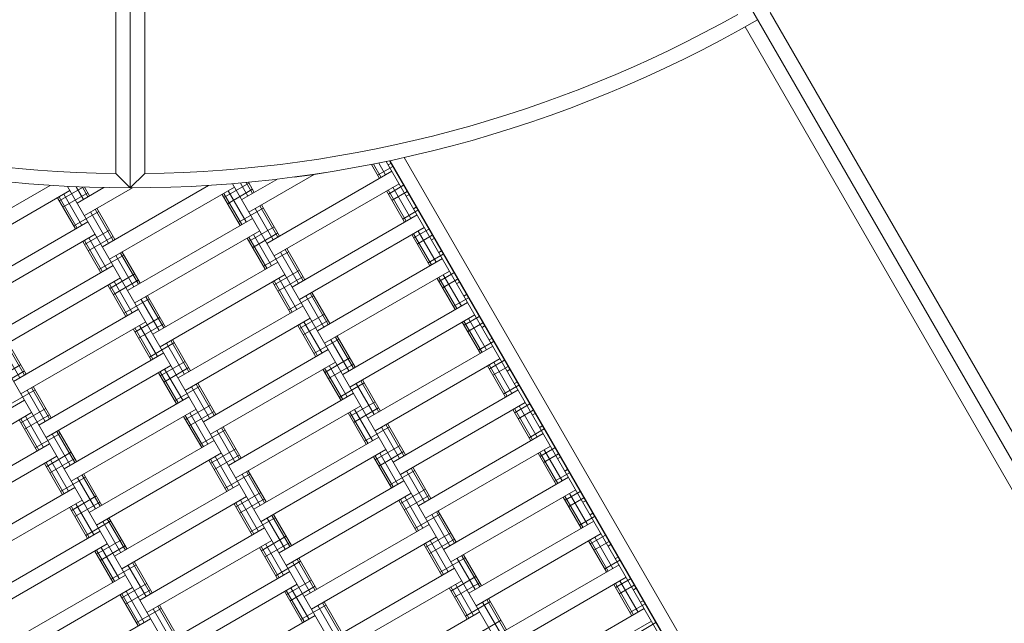
# Model space of a CAD drawing. Units: millimetres. Extents: x -4325 to 5796, y -4245 to 3100.
# Drawn here: x -1302 to -619, y -1172 to -754 of the extents above; entities that cross this region are included whole.
import ezdxf

# ---------------------------------------------------------------- set-up
doc = ezdxf.new("R2010")
doc.units = ezdxf.units.MM
doc.header["$MEASUREMENT"] = 0
doc.linetypes.add('GESTRICHELT_2', pattern=[675, 450, -225])
doc.layers.add('LINARIUM_Nr_Pióra__7', color=7, linetype='Continuous', lineweight=0)
doc.layers.add('LINARIUM_WYMIAR_Nr_Pióra__1', color=1, linetype='Continuous', lineweight=0)
doc.layers.add('LINARIUM_WYMIAR', color=7, linetype='Continuous')
doc.styles.add('GENERATED_STYLE_1', font='txt', dxfattribs={"width": 0.999153})
doc.dimstyles.new('GENERATED_STYLE__1', dxfattribs={"dimtxt": 100, "dimasz": 183.574879, "dimexe": 0.18, "dimexo": 0, "dimgap": 0.09, "dimtad": 1, "dimtih": 1, "dimtoh": 1, "dimdec": 0, "dimlfac": 0.1, "dimzin": 0, "dimdsep": 46, "dimtxsty": 'GENERATED_STYLE_1', "dimblk": 'ARROWHEAD_5', "dimblk1": 'ARROWHEAD_5', "dimblk2": 'ARROWHEAD_5', "dimcen": 0.09, "dimclrd": 1, "dimclre": 1, "dimclrt": 1, "dimazin": 0, "dimtfac": 1, "dimtdec": 4, "dimtmove": 0, "dimatfit": 3, "dimfxl": 0, "dimtolj": 1, "dimtzin": 0, "dimarcsym": 0})

# ---------------------------------------------------------------- blocks, each defined once
blk = doc.blocks.new('*D1')
at = {"layer": 'LINARIUM_WYMIAR_Nr_Pióra__1', "linetype": 'Continuous'}
for points in [[(-3075.17, -3607.77), (-2888.56, -3657.77), (-2888.56, -3557.77)], [(3075.19, -3607.77), (2888.59, -3557.77), (2888.59, -3657.77)]]:
    blk.add_hatch(color=256, dxfattribs=at).paths.add_polyline_path(points)
for p, q in [((-3075.17, -3788.93), (-3075.17, -3426.61)), ((3075.19, -3788.93), (3075.19, -3426.61)), ((-3075.17, -3607.77), (-2888.56, -3557.77)), ((-2888.56, -3557.77), (-2888.56, -3657.77)), ((3075.19, -3607.77), (2888.59, -3557.77)), ((2888.59, -3657.77), (2888.59, -3557.77)), ((-3075.17, -3607.77), (-2888.56, -3657.77)), ((-2888.56, -3607.77), (2888.59, -3607.77)), ((3075.19, -3607.77), (2888.59, -3657.77))]:
    blk.add_line(p, q, dxfattribs=at)
at = {"layer": 'LINARIUM_WYMIAR_Nr_Pióra__1', "insert": (-114.4, -3587.77), "char_height": 100, "attachment_point": 7, "style": 'GENERATED_STYLE_1'}
blk.add_mtext('{615}', dxfattribs=at)
blk = doc.blocks.new('ARROWHEAD_5')
at = {"color": 0, "linetype": 'Continuous', "lineweight": 0}
blk.add_line((0, 0), (-1, 0), dxfattribs=at)
blk.add_solid([(-1, 0.2679), (0, 0), (-1, -0.2679), (-1, 0.2679)], dxfattribs=at)
blk = doc.blocks.new('*D4')
at = {"layer": 'LINARIUM_WYMIAR_Nr_Pióra__1', "linetype": 'Continuous'}
for points in [[(-4284.1, -4063.78), (-4097.49, -4113.78), (-4097.49, -4013.78)], [(4365.06, -4063.78), (4178.46, -4013.78), (4178.46, -4113.78)]]:
    blk.add_hatch(color=256, dxfattribs=at).paths.add_polyline_path(points)
for p, q in [((-4284.1, -4244.94), (-4284.1, -3882.63)), ((4365.06, -4244.94), (4365.06, -3882.63)), ((-4284.1, -4063.78), (-4097.49, -4013.78)), ((-4097.49, -4013.78), (-4097.49, -4113.78)), ((4365.06, -4063.78), (4178.46, -4013.78)), ((4178.46, -4113.78), (4178.46, -4013.78)), ((-4284.1, -4063.78), (-4097.49, -4113.78)), ((-4097.49, -4063.78), (4178.46, -4063.78)), ((4365.06, -4063.78), (4178.46, -4113.78))]:
    blk.add_line(p, q, dxfattribs=at)
at = {"layer": 'LINARIUM_WYMIAR_Nr_Pióra__1', "insert": (-73.93, -4043.78), "char_height": 100, "attachment_point": 7, "style": 'GENERATED_STYLE_1'}
blk.add_mtext('{865}', dxfattribs=at)

msp = doc.modelspace()

# ---------------------------------------------------------------- linework, layer by layer
at = {"layer": 'LINARIUM_Nr_Pióra__7', "linetype": 'Continuous'}
for p, q in [((-924.96, -519.77), (-300.09, -1602.3)), ((-300.09, -1602.3), (-924.96, -519.77)), ((-1224.99, -600.18), (-1225.01, -870.18)), ((-1235.09, -610.17), (-1235.1, -860.22)), ((-1214.9, -610.17), (-1214.91, -860.21)), ((-426.31, -1363.47), (-781.29, -748.63)), ((-798.75, -758.6), (-443.77, -1373.44)), ((-1047.93, -861.17), (-1052.64, -853.01)), ((-737.39, -1389.04), (-1047.48, -851.96)), ((-1046.1, -854.34), (-1044.3, -853.3)), ((-1045.33, -851.5), (-680.52, -1483.38)), ((-1044.83, -851.39), (-680.05, -1483.21)), ((-1035.07, -849.28), (-671.01, -1479.84)), ((-1044.7, -1456.77), (-1392.74, -853.95)), ((-1130.2, -908.67), (-1043.6, -858.67)), ((-1098.93, -861.09), (-1086.42, -859.16)), ((-1052.26, -863.67), (-1057.82, -854.04)), ((-1051.1, -863), (-1056.44, -853.76)), ((-1043.05, -855.46), (-1053.51, -861.51)), ((-1235.1, -860.22), (-1225.01, -870.18)), ((-1225.01, -870.18), (-1214.91, -860.21)), ((-1142.79, -866.87), (-1160.11, -876.87)), ((-1143.37, -875.86), (-1148.55, -866.9)), ((-1123.37, -864.31), (-1147.7, -878.36)), ((-1140.2, -874.03), (-1144.54, -866.52)), ((-1139.04, -873.36), (-1143.07, -866.38)), ((-1097.37, -860.85), (-1142.7, -887.02)), ((-1098.93, -861.09), (-1111.46, -862.83)), ((-1280.59, -868.48), (-1358.41, -913.41)), ((-1266.81, -872.07), (-1353.41, -922.07)), ((-1257.61, -869.64), (-1274.22, -879.23)), ((-1254.4, -873.56), (-1271.72, -883.56)), ((-930.59, -1454.4), (-1268.48, -869.17)), ((-1257.48, -878.23), (-1262.54, -869.46)), ((-1261.81, -880.73), (-1243.33, -870.06)), ((-1254.31, -876.4), (-1258.22, -869.62)), ((-1223.54, -870.18), (-1256.81, -889.39)), ((-1253.15, -875.73), (-1256.64, -869.68)), ((-1244.31, -911.04), (-1170.73, -868.56)), ((-1152.7, -869.7), (-1239.31, -919.7)), ((-1140.29, -871.2), (-1157.61, -881.2)), ((-1144.53, -893.85), (-1157.03, -872.2)), ((-851.49, -1391.41), (-1154.06, -867.35)), ((-1038.6, -867.33), (-1125.2, -917.33)), ((-1034.76, -893.98), (-1047.26, -872.33)), ((-1033.6, -893.31), (-1046.1, -871.66)), ((-1035.55, -868.45), (-1046.01, -874.5)), ((-1033.05, -872.78), (-1043.51, -878.83)), ((-1030.43, -891.48), (-1042.93, -869.83)), ((-1262.97, -898.72), (-1275.47, -877.07)), ((-1261.81, -898.05), (-1274.31, -876.4)), ((-1258.64, -896.22), (-1271.14, -874.57)), ((-1148.86, -896.35), (-1161.36, -874.7)), ((-1147.7, -895.68), (-1160.2, -874.03)), ((-1031.8, -874.95), (-1033.6, -875.99)), ((-1246.9, -886.55), (-1264.22, -896.55)), ((-1239.98, -908.54), (-1252.48, -886.89)), ((-1236.81, -906.71), (-1249.31, -885.06)), ((-1235.65, -906.04), (-1248.15, -884.39)), ((-1132.79, -884.19), (-1150.11, -894.19)), ((-1125.87, -906.17), (-1138.37, -884.52)), ((-1122.7, -904.34), (-1135.2, -882.69)), ((-1121.54, -903.67), (-1134.04, -882.02)), ((-1025.55, -885.77), (-1036.01, -891.82)), ((-1026.8, -883.61), (-1028.6, -884.65)), ((-1254.31, -893.72), (-1340.91, -943.72)), ((-1140.2, -891.35), (-1226.81, -941.35)), ((-1112.7, -938.98), (-1026.1, -888.98)), ((-1239.4, -899.54), (-1256.72, -909.54)), ((-1135.2, -900.01), (-1221.81, -950.01)), ((-1125.29, -897.18), (-1142.61, -907.18)), ((-1021.1, -897.64), (-1107.7, -947.64)), ((-1018.05, -898.77), (-1028.51, -904.81)), ((-1012.93, -921.79), (-1025.43, -900.14)), ((-1249.31, -902.38), (-1335.91, -952.38)), ((-1245.47, -929.03), (-1257.97, -907.38)), ((-1244.31, -928.36), (-1256.81, -906.71)), ((-1236.9, -903.87), (-1254.22, -913.87)), ((-1241.14, -926.53), (-1253.64, -904.88)), ((-1131.36, -926.66), (-1143.86, -905.01)), ((-1130.2, -925.99), (-1142.7, -904.34)), ((-1122.79, -901.51), (-1140.11, -911.51)), ((-1127.03, -924.16), (-1139.53, -902.51)), ((-1017.26, -924.29), (-1029.76, -902.64)), ((-1016.1, -923.62), (-1028.6, -901.97)), ((-1015.55, -903.1), (-1026.01, -909.14)), ((-1016.1, -906.3), (-1014.3, -905.26)), ((-1218.15, -936.35), (-1230.65, -914.7)), ((-1115.29, -914.5), (-1132.61, -924.5)), ((-1105.2, -934.65), (-1117.7, -913)), ((-1104.04, -933.98), (-1116.54, -912.33)), ((-1009.3, -913.92), (-1011.1, -914.96)), ((-1229.4, -916.87), (-1246.72, -926.87)), ((-1222.48, -938.85), (-1234.98, -917.2)), ((-1219.31, -937.02), (-1231.81, -915.37)), ((-1108.37, -936.48), (-1120.87, -914.83)), ((-1008.6, -919.29), (-1095.2, -969.29)), ((-1008.05, -916.09), (-1018.51, -922.13)), ((-1236.81, -924.03), (-1323.41, -974.03)), ((-1122.7, -921.66), (-1209.31, -971.66)), ((-1107.79, -927.49), (-1125.11, -937.49)), ((-1003.6, -927.95), (-1090.2, -977.95)), ((-1231.81, -932.69), (-1318.41, -982.69)), ((-1221.9, -929.86), (-1239.22, -939.86)), ((-1219.4, -934.19), (-1236.72, -944.19)), ((-1223.64, -956.84), (-1236.14, -935.19)), ((-1117.7, -930.32), (-1204.31, -980.32)), ((-1112.7, -956.3), (-1125.2, -934.65)), ((-1105.29, -931.82), (-1122.61, -941.82)), ((-1109.53, -954.47), (-1122.03, -932.82)), ((-999.76, -954.6), (-1012.26, -932.95)), ((-998.6, -953.93), (-1011.1, -932.28)), ((-1000.55, -929.08), (-1011.01, -935.12)), ((-998.05, -933.41), (-1008.51, -939.45)), ((-995.43, -952.1), (-1007.93, -930.45)), ((-1227.97, -959.34), (-1240.47, -937.69)), ((-1226.81, -958.67), (-1239.31, -937.02)), ((-1113.86, -956.97), (-1126.36, -935.32)), ((-998.6, -936.61), (-996.8, -935.57)), ((-1211.9, -947.18), (-1229.22, -957.18)), ((-1204.98, -969.16), (-1217.48, -947.51)), ((-1201.81, -967.33), (-1214.31, -945.68)), ((-1200.65, -966.66), (-1213.15, -945.01)), ((-1097.79, -944.81), (-1115.11, -954.81)), ((-1090.87, -966.79), (-1103.37, -945.14)), ((-1087.7, -964.96), (-1100.2, -943.31)), ((-1086.54, -964.29), (-1099.04, -942.64)), ((-990.55, -946.4), (-1001.01, -952.44)), ((-991.8, -944.23), (-993.6, -945.27)), ((-1219.31, -954.34), (-1305.91, -1004.34)), ((-1105.2, -951.97), (-1191.81, -1001.97)), ((-1077.7, -999.6), (-991.1, -949.6)), ((-1204.4, -960.17), (-1221.72, -970.17)), ((-1100.2, -960.63), (-1186.81, -1010.63)), ((-1090.29, -957.8), (-1107.61, -967.8)), ((-1087.79, -962.13), (-1105.11, -972.13)), ((-986.1, -958.26), (-1072.7, -1008.26)), ((-981.1, -984.24), (-993.6, -962.59)), ((-983.05, -959.39), (-993.51, -965.43)), ((-977.93, -982.41), (-990.43, -960.76)), ((-1214.31, -963), (-1300.91, -1013)), ((-1210.47, -989.65), (-1222.97, -968)), ((-1209.31, -988.98), (-1221.81, -967.33)), ((-1201.9, -964.5), (-1219.22, -974.5)), ((-1206.14, -987.15), (-1218.64, -965.5)), ((-1096.36, -987.28), (-1108.86, -965.63)), ((-1095.2, -986.61), (-1107.7, -964.96)), ((-1092.03, -984.78), (-1104.53, -963.13)), ((-982.26, -984.91), (-994.76, -963.26)), ((-980.55, -963.72), (-991.01, -969.76)), ((-979.3, -965.88), (-981.1, -966.92)), ((-1184.31, -997.64), (-1196.81, -975.99)), ((-1183.15, -996.97), (-1195.65, -975.32)), ((-1080.29, -975.12), (-1097.61, -985.12)), ((-1073.37, -997.1), (-1085.87, -975.45)), ((-1070.2, -995.27), (-1082.7, -973.62)), ((-1069.04, -994.6), (-1081.54, -972.95)), ((-976.1, -975.58), (-974.3, -974.54)), ((-1301.58, -1001.84), (-1314.08, -980.19)), ((-1298.41, -1000.01), (-1310.91, -978.36)), ((-1297.25, -999.34), (-1309.75, -977.69)), ((-1194.4, -977.49), (-1211.72, -987.49)), ((-1187.48, -999.47), (-1199.98, -977.82)), ((-1087.7, -982.28), (-1174.31, -1032.28)), ((-1060.2, -1029.91), (-973.6, -979.91)), ((-973.05, -976.71), (-983.51, -982.75)), ((-1288.41, -1034.65), (-1201.81, -984.65)), ((-1072.79, -988.11), (-1090.11, -998.11)), ((-968.6, -988.58), (-1055.2, -1038.58)), ((-965.55, -989.7), (-976.01, -995.74)), ((-1301, -992.85), (-1318.32, -1002.85)), ((-1196.81, -993.31), (-1283.41, -1043.31)), ((-1186.9, -990.48), (-1204.22, -1000.48)), ((-1184.4, -994.81), (-1201.72, -1004.81)), ((-1188.64, -1017.46), (-1201.14, -995.81)), ((-1082.7, -990.94), (-1169.31, -1040.94)), ((-1078.86, -1017.59), (-1091.36, -995.94)), ((-1077.7, -1016.92), (-1090.2, -995.27)), ((-1070.29, -992.44), (-1087.61, -1002.44)), ((-1074.53, -1015.09), (-1087.03, -993.44)), ((-964.76, -1015.23), (-977.26, -993.58)), ((-963.6, -1014.56), (-976.1, -992.91)), ((-963.05, -994.03), (-973.51, -1000.07)), ((-960.43, -1012.73), (-972.93, -991.08)), ((-963.6, -997.24), (-961.8, -996.19)), ((-1298.5, -997.18), (-1315.82, -1007.18)), ((-1192.97, -1019.96), (-1205.47, -998.31)), ((-1191.81, -1019.29), (-1204.31, -997.64)), ((-1051.54, -1024.91), (-1064.04, -1003.26)), ((-1291, -1010.17), (-1308.32, -1020.17)), ((-1280.91, -1030.32), (-1293.41, -1008.67)), ((-1279.75, -1029.65), (-1292.25, -1008)), ((-1176.9, -1007.8), (-1194.22, -1017.8)), ((-1169.98, -1029.78), (-1182.48, -1008.13)), ((-1166.81, -1027.95), (-1179.31, -1006.3)), ((-1165.65, -1027.28), (-1178.15, -1005.63)), ((-1062.79, -1005.43), (-1080.11, -1015.43)), ((-1055.87, -1027.41), (-1068.37, -1005.76)), ((-1052.7, -1025.58), (-1065.2, -1003.93)), ((-1042.7, -1060.23), (-956.1, -1010.23)), ((-955.55, -1007.02), (-966.01, -1013.06)), ((-958.6, -1005.9), (-956.8, -1004.85)), ((-1284.08, -1032.15), (-1296.58, -1010.5)), ((-1270.91, -1064.96), (-1184.31, -1014.96)), ((-1070.2, -1012.59), (-1156.81, -1062.59)), ((-1298.41, -1017.33), (-1385.01, -1067.33)), ((-1283.5, -1023.16), (-1300.82, -1033.16)), ((-1179.31, -1023.62), (-1265.91, -1073.62)), ((-1169.4, -1020.79), (-1186.72, -1030.79)), ((-1065.2, -1021.25), (-1151.81, -1071.25)), ((-1055.29, -1018.42), (-1072.61, -1028.42)), ((-1052.79, -1022.75), (-1070.11, -1032.75)), ((-1057.03, -1045.41), (-1069.53, -1023.75)), ((-951.1, -1018.89), (-1037.7, -1068.89)), ((-947.26, -1045.54), (-959.76, -1023.89)), ((-946.1, -1044.87), (-958.6, -1023.22)), ((-948.05, -1020.01), (-958.51, -1026.05)), ((-942.93, -1043.04), (-955.43, -1021.39)), ((-1293.41, -1025.99), (-1380.01, -1075.99)), ((-1288.41, -1051.97), (-1300.91, -1030.32)), ((-1281, -1027.49), (-1298.32, -1037.49)), ((-1285.24, -1050.14), (-1297.74, -1028.49)), ((-1175.47, -1050.27), (-1187.97, -1028.62)), ((-1174.31, -1049.6), (-1186.81, -1027.95)), ((-1166.9, -1025.12), (-1184.22, -1035.12)), ((-1171.14, -1047.77), (-1183.64, -1026.12)), ((-1061.36, -1047.91), (-1073.86, -1026.25)), ((-1060.2, -1047.24), (-1072.7, -1025.58)), ((-945.55, -1024.34), (-956.01, -1030.38)), ((-944.3, -1026.5), (-946.1, -1027.55)), ((-1289.57, -1052.64), (-1302.07, -1030.99)), ((-1149.31, -1058.26), (-1161.81, -1036.61)), ((-1148.15, -1057.59), (-1160.65, -1035.94)), ((-1045.29, -1035.74), (-1062.61, -1045.74)), ((-1038.37, -1057.73), (-1050.87, -1036.08)), ((-1035.2, -1055.9), (-1047.7, -1034.24)), ((-1034.04, -1055.23), (-1046.54, -1033.58)), ((-938.05, -1037.33), (-948.51, -1043.37)), ((-939.3, -1035.16), (-941.1, -1036.21)), ((-1273.5, -1040.48), (-1290.82, -1050.48)), ((-1266.58, -1062.46), (-1279.08, -1040.81)), ((-1263.41, -1060.63), (-1275.91, -1038.98)), ((-1262.25, -1059.96), (-1274.75, -1038.31)), ((-1159.4, -1038.11), (-1176.72, -1048.11)), ((-1152.48, -1060.09), (-1164.98, -1038.44)), ((-1139.31, -1092.91), (-1052.7, -1042.91)), ((-938.6, -1040.54), (-1025.2, -1090.54)), ((-1280.91, -1047.64), (-1367.51, -1097.64)), ((-1253.41, -1095.27), (-1166.81, -1045.27)), ((-1151.9, -1051.1), (-1169.22, -1061.1)), ((-1037.79, -1048.73), (-1055.11, -1058.73)), ((-933.6, -1049.2), (-1020.2, -1099.2)), ((-930.55, -1050.32), (-941.01, -1056.36)), ((-1275.91, -1056.3), (-1362.51, -1106.3)), ((-1266, -1053.47), (-1283.32, -1063.47)), ((-1263.5, -1057.8), (-1280.82, -1067.8)), ((-1161.81, -1053.93), (-1248.41, -1103.93)), ((-1149.4, -1055.43), (-1166.72, -1065.43)), ((-1153.64, -1078.08), (-1166.14, -1056.43)), ((-1047.7, -1051.57), (-1134.31, -1101.57)), ((-1043.86, -1078.22), (-1056.36, -1056.57)), ((-1042.7, -1077.55), (-1055.2, -1055.9)), ((-1035.29, -1053.06), (-1052.61, -1063.06)), ((-1039.53, -1075.72), (-1052.03, -1054.07)), ((-929.76, -1075.85), (-942.26, -1054.2)), ((-928.6, -1075.18), (-941.1, -1053.53)), ((-928.05, -1054.65), (-938.51, -1060.69)), ((-925.43, -1073.35), (-937.93, -1051.7)), ((-926.8, -1056.81), (-928.6, -1057.86)), ((-1272.07, -1082.95), (-1284.57, -1061.3)), ((-1270.91, -1082.28), (-1283.41, -1060.63)), ((-1267.74, -1080.45), (-1280.24, -1058.8)), ((-1157.97, -1080.58), (-1170.47, -1058.93)), ((-1156.81, -1079.91), (-1169.31, -1058.26)), ((-1017.7, -1086.21), (-1030.2, -1064.56)), ((-1016.54, -1085.54), (-1029.04, -1063.89)), ((-1256, -1070.79), (-1273.32, -1080.79)), ((-1249.08, -1092.77), (-1261.58, -1071.12)), ((-1245.91, -1090.94), (-1258.41, -1069.29)), ((-1244.75, -1090.27), (-1257.25, -1068.62)), ((-1141.9, -1068.42), (-1159.22, -1078.42)), ((-1134.98, -1090.41), (-1147.48, -1068.75)), ((-1131.81, -1088.58), (-1144.31, -1066.92)), ((-1130.65, -1087.91), (-1143.15, -1066.25)), ((-1027.79, -1066.05), (-1045.11, -1076.05)), ((-1020.87, -1088.04), (-1033.37, -1066.39)), ((-921.1, -1070.85), (-1007.7, -1120.85)), ((-920.55, -1067.64), (-931.01, -1073.68)), ((-921.8, -1065.47), (-923.6, -1066.52)), ((-1350.01, -1127.95), (-1263.41, -1077.95)), ((-1149.31, -1075.58), (-1235.91, -1125.58)), ((-1121.81, -1123.22), (-1035.2, -1073.22)), ((-1248.5, -1083.78), (-1265.82, -1093.78)), ((-1144.31, -1084.24), (-1230.91, -1134.24)), ((-1134.4, -1081.41), (-1151.72, -1091.41)), ((-1030.2, -1081.88), (-1116.81, -1131.88)), ((-1020.29, -1079.04), (-1037.61, -1089.04)), ((-1017.79, -1083.37), (-1035.11, -1093.37)), ((-1022.03, -1106.03), (-1034.53, -1084.38)), ((-916.1, -1079.51), (-1002.7, -1129.51)), ((-912.26, -1106.16), (-924.76, -1084.51)), ((-911.1, -1105.49), (-923.6, -1083.84)), ((-913.05, -1080.63), (-923.51, -1086.67)), ((-910.55, -1084.96), (-921.01, -1091)), ((-907.93, -1103.66), (-920.43, -1082.01)), ((-1258.41, -1086.61), (-1345.01, -1136.61)), ((-1254.57, -1113.26), (-1267.07, -1091.61)), ((-1253.41, -1112.59), (-1265.91, -1090.94)), ((-1246, -1088.11), (-1263.32, -1098.11)), ((-1250.24, -1110.76), (-1262.74, -1089.11)), ((-1140.47, -1110.9), (-1152.97, -1089.24)), ((-1139.31, -1110.23), (-1151.81, -1088.58)), ((-1131.9, -1085.74), (-1149.22, -1095.74)), ((-1136.14, -1108.4), (-1148.64, -1086.74)), ((-1026.36, -1108.53), (-1038.86, -1086.88)), ((-1025.2, -1107.86), (-1037.7, -1086.21)), ((-909.3, -1087.13), (-911.1, -1088.17)), ((-1227.25, -1120.58), (-1239.75, -1098.93)), ((-1124.4, -1098.73), (-1141.72, -1108.73)), ((-1117.48, -1120.72), (-1129.98, -1099.07)), ((-1114.31, -1118.89), (-1126.81, -1097.24)), ((-1113.15, -1118.22), (-1125.65, -1096.57)), ((-1010.29, -1096.36), (-1027.61, -1106.36)), ((-1003.37, -1118.35), (-1015.87, -1096.7)), ((-1000.2, -1116.52), (-1012.7, -1094.87)), ((-999.04, -1115.85), (-1011.54, -1094.2)), ((-903.05, -1097.95), (-913.51, -1103.99)), ((-906.1, -1096.83), (-904.3, -1095.79)), ((-1238.5, -1101.1), (-1255.82, -1111.1)), ((-1231.58, -1123.08), (-1244.08, -1101.43)), ((-1228.41, -1121.25), (-1240.91, -1099.6)), ((-1131.81, -1105.9), (-1218.41, -1155.9)), ((-1104.31, -1153.53), (-1017.7, -1103.53)), ((-990.2, -1151.16), (-903.6, -1101.16)), ((-1332.51, -1158.26), (-1245.91, -1108.26)), ((-1116.9, -1111.72), (-1134.22, -1121.72)), ((-1012.7, -1112.19), (-1099.31, -1162.19)), ((-1002.79, -1109.35), (-1020.11, -1119.35)), ((-898.6, -1109.82), (-985.2, -1159.82)), ((-895.55, -1110.94), (-906.01, -1116.98)), ((-890.43, -1133.97), (-902.93, -1112.32)), ((-1240.91, -1116.92), (-1327.51, -1166.92)), ((-1231, -1114.09), (-1248.32, -1124.09)), ((-1228.5, -1118.42), (-1245.82, -1128.42)), ((-1232.74, -1141.08), (-1245.24, -1119.42)), ((-1126.81, -1114.56), (-1213.41, -1164.56)), ((-1122.97, -1141.21), (-1135.47, -1119.56)), ((-1121.81, -1140.54), (-1134.31, -1118.89)), ((-1114.4, -1116.05), (-1131.72, -1126.05)), ((-1118.64, -1138.71), (-1131.14, -1117.06)), ((-1008.86, -1138.84), (-1021.36, -1117.19)), ((-1007.7, -1138.17), (-1020.2, -1116.52)), ((-1000.29, -1113.68), (-1017.61, -1123.68)), ((-1004.53, -1136.34), (-1017.03, -1114.69)), ((-894.76, -1136.47), (-907.26, -1114.82)), ((-893.6, -1135.8), (-906.1, -1114.15)), ((-893.05, -1115.27), (-903.51, -1121.31)), ((-893.6, -1118.48), (-891.8, -1117.44)), ((-1237.07, -1143.58), (-1249.57, -1121.92)), ((-1235.91, -1142.91), (-1248.41, -1121.25)), ((-982.7, -1146.83), (-995.2, -1125.18)), ((-981.54, -1146.16), (-994.04, -1124.51)), ((-886.8, -1126.1), (-888.6, -1127.14)), ((-1221, -1131.41), (-1238.32, -1141.41)), ((-1214.08, -1153.4), (-1226.58, -1131.74)), ((-1210.91, -1151.57), (-1223.41, -1129.91)), ((-1209.75, -1150.9), (-1222.25, -1129.24)), ((-1106.9, -1129.04), (-1124.22, -1139.04)), ((-1099.98, -1151.03), (-1112.48, -1129.38)), ((-1096.81, -1149.2), (-1109.31, -1127.55)), ((-1095.65, -1148.53), (-1108.15, -1126.88)), ((-992.79, -1126.67), (-1010.11, -1136.67)), ((-985.87, -1148.66), (-998.37, -1127.01)), ((-886.1, -1131.47), (-972.7, -1181.47)), ((-885.55, -1128.26), (-896.01, -1134.3)), ((-1315.01, -1188.58), (-1228.41, -1138.58)), ((-1200.91, -1186.21), (-1114.31, -1136.21)), ((-1086.81, -1183.84), (-1000.2, -1133.84)), ((-985.29, -1139.66), (-1002.61, -1149.66)), ((-1213.5, -1144.4), (-1230.82, -1154.4)), ((-1109.31, -1144.87), (-1195.91, -1194.87)), ((-1099.4, -1142.03), (-1116.72, -1152.03)), ((-1096.9, -1146.36), (-1114.22, -1156.36)), ((-995.2, -1142.5), (-1081.81, -1192.5)), ((-990.2, -1168.48), (-1002.7, -1146.83)), ((-982.79, -1143.99), (-1000.11, -1153.99)), ((-987.03, -1166.65), (-999.53, -1145)), ((-881.1, -1140.13), (-967.7, -1190.13)), ((-877.26, -1166.78), (-889.76, -1145.13)), ((-876.1, -1166.11), (-888.6, -1144.46)), ((-878.05, -1141.25), (-888.51, -1147.29)), ((-875.55, -1145.58), (-886.01, -1151.62)), ((-872.93, -1164.28), (-885.43, -1142.63)), ((-1223.41, -1147.24), (-1310.01, -1197.24)), ((-1219.57, -1173.89), (-1232.07, -1152.24)), ((-1218.41, -1173.22), (-1230.91, -1151.57)), ((-1211, -1148.73), (-1228.32, -1158.73)), ((-1215.24, -1171.39), (-1227.74, -1149.74)), ((-1105.47, -1171.52), (-1117.97, -1149.87)), ((-1104.31, -1170.85), (-1116.81, -1149.2)), ((-1101.14, -1169.02), (-1113.64, -1147.37)), ((-991.36, -1169.15), (-1003.86, -1147.5)), ((-874.3, -1147.75), (-876.1, -1148.79)), ((-1193.41, -1181.88), (-1205.91, -1160.23)), ((-1192.25, -1181.21), (-1204.75, -1159.56)), ((-1089.4, -1159.35), (-1106.72, -1169.35)), ((-1082.48, -1181.34), (-1094.98, -1159.69)), ((-1079.31, -1179.51), (-1091.81, -1157.86)), ((-1078.15, -1178.84), (-1090.65, -1157.19)), ((-975.29, -1156.98), (-992.61, -1166.98)), ((-968.37, -1178.97), (-980.87, -1157.32)), ((-965.2, -1177.14), (-977.7, -1155.49)), ((-964.04, -1176.47), (-976.54, -1154.82)), ((-868.05, -1158.57), (-878.51, -1164.62)), ((-869.3, -1156.41), (-871.1, -1157.45)), ((-1203.5, -1161.72), (-1220.82, -1171.72)), ((-1196.58, -1183.71), (-1209.08, -1162.06)), ((-1096.81, -1166.52), (-1183.41, -1216.52)), ((-982.7, -1164.15), (-1069.31, -1214.15)), ((-955.2, -1211.78), (-868.6, -1161.78)), ((-1297.51, -1218.89), (-1210.91, -1168.89)), ((-967.79, -1169.97), (-985.11, -1179.97)), ((-863.6, -1170.44), (-950.2, -1220.44)), ((-860.55, -1171.56), (-871.01, -1177.61))]:
    msp.add_line(p, q, dxfattribs=at)
for radius, start, end in [(860.27, 240.67309, 269.33074), (860.27, 270.67577, 299.32691), (870.18, 240.00695, 299.99305)]:
    msp.add_arc((-1225.06, 0), radius, start, end, dxfattribs=at)
at = {"layer": 'LINARIUM_WYMIAR_Nr_Pióra__1', "linetype": 'GESTRICHELT_2', "flags": 128}
msp.add_lwpolyline([(0.15, -2847.76, -1.518609), (-0.13, 2847.88, -1.518609), (-0.41, -2847.76)], format="xyb", dxfattribs=at)

# ---------------------------------------------------------------- dimensions: what is measured, and where the dimension line sits
at = {"layer": 'LINARIUM_WYMIAR', "color": 1, "linetype": 'Continuous', "lineweight": 0}
for base, p1, p2, picture, middle in [((-4284.1, -4063.78), (-4284.1, 260.24), (4365.06, 260.24), '*D4', (52.54, -3993.78)), ((-3075.17, -3607.77), (-3075.17, -0.11), (3075.19, -0.41), '*D1', (12.07, -3537.77))]:
    dim = msp.add_linear_dim(base=base, p1=p1, p2=p2, dimstyle='GENERATED_STYLE__1', dxfattribs=at)
    dim.commit()
    dim.dimension.update_dxf_attribs({"geometry": picture, "text_midpoint": middle})

doc.saveas('drawing.dxf')
